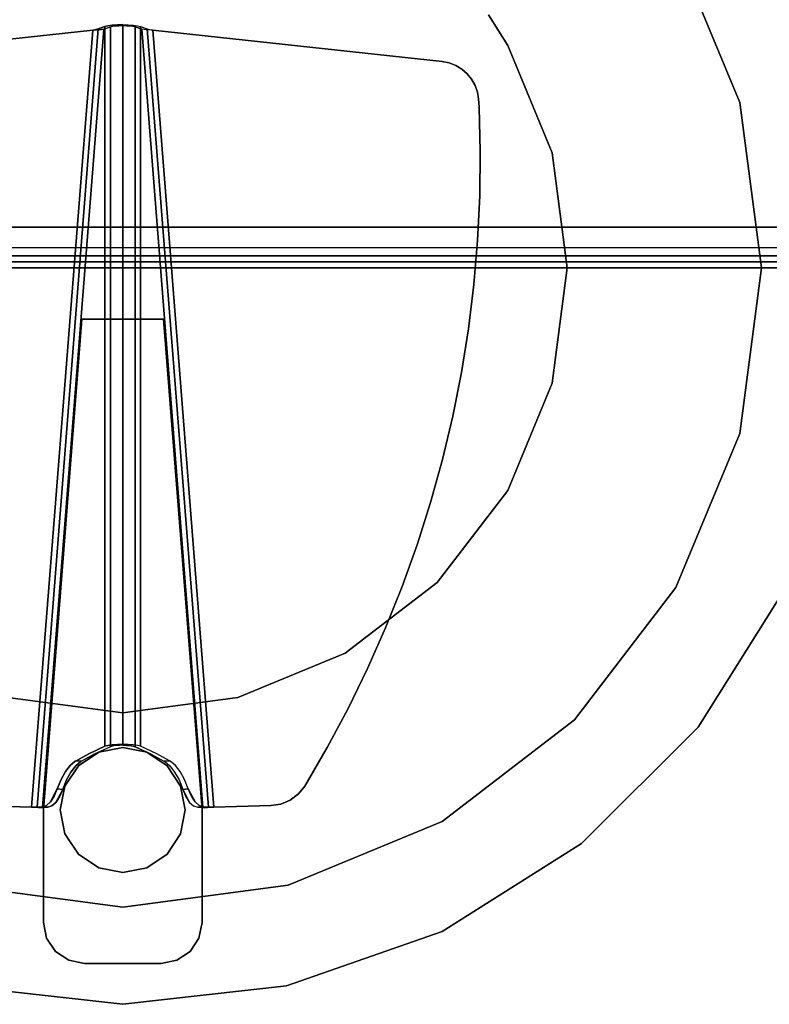
# Model space of a CAD drawing. Extents: x -12 to 441, y -9 to 206.
# Drawn here: x 334 to 343, y 63 to 75 of the extents above; entities that cross this region are included whole.
import ezdxf

# ---------------------------------------------------------------- set-up
doc = ezdxf.new("R2010")
doc.units = 0
doc.header["$LTSCALE"] = 30
doc.header["$MEASUREMENT"] = 0
for name, color, linetype in [('1', 4, 'CONTINUOUS'), ('AFUCH-3-BSPT', 4, 'CONTINUOUS'), ('AFUCH-3-SIFB', 5, 'CONTINUOUS'), ('AFUCH-3-STFB', 5, 'CONTINUOUS'), ('AFUCH-3-TPLM', 10, 'CONTINUOUS'), ('AFUCH-3-TPLW', 15, 'CONTINUOUS')]:
    doc.layers.add(name, color=color, linetype=linetype)

# ---------------------------------------------------------------- blocks, each defined once
blk = doc.blocks.new('KMPRBP')
at = {"layer": 'AFUCH-3-SIFB'}
for points, invisible_edges in [([(0.75, -25.846, 2.019), (0.75, -25.75, 2), (47.25, -25.75, 2), (47.25, -25.846, 2.019)], 8), ([(0.75, -25.927, 2.073), (0.75, -25.846, 2.019), (47.25, -25.846, 2.019), (47.25, -25.927, 2.073)], 2), ([(0.75, -25.981, 2.154), (0.75, -25.927, 2.073), (47.25, -25.927, 2.073), (47.25, -25.981, 2.154)], 8), ([(0.75, -26, 2.25), (0.75, -25.981, 2.154), (47.25, -25.981, 2.154), (47.25, -26, 2.25)], 2)]:
    blk.add_3dface(points, dxfattribs=dict(at, invisible_edges=invisible_edges))
blk.add_3dface([(0.75, -26, 17.5), (0.75, -26, 2.25), (47.25, -26, 2.25), (47.25, -26, 17.5)], dxfattribs=at)
at = {"layer": 'AFUCH-3-STFB'}
for points, invisible_edges in [([(0.75, -7.5, 18), (0.5, -25.25, 18), (47.25, -25.5, 18), (47.5, -7.75, 18)], 15), ([(0.5, -25.25, 18), (0.519, -25.346, 18), (0.573, -25.427, 18), (47.25, -25.5, 18)], 12), ([(0.573, -25.427, 18), (0.654, -25.481, 18), (0.75, -25.5, 18), (47.25, -25.5, 18)], 8), ([(0.75, -25.5, 18), (0.75, -25.691, 17.962), (47.25, -25.691, 17.962), (47.25, -25.5, 18)], 2), ([(0.75, -25.691, 17.962), (0.75, -25.854, 17.854), (47.25, -25.854, 17.854), (47.25, -25.691, 17.962)], 8), ([(0.75, -25.854, 17.854), (0.75, -25.962, 17.691), (47.25, -25.962, 17.691), (47.25, -25.854, 17.854)], 2), ([(0.75, -25.962, 17.691), (0.75, -26, 17.5), (47.25, -26, 17.5), (47.25, -25.962, 17.691)], 8)]:
    blk.add_3dface(points, dxfattribs=dict(at, invisible_edges=invisible_edges))
blk = doc.blocks.new('KMPCTABLE')
at = {"layer": 'AFUCH-3-BSPT'}
for points, invisible_edges in [([(-0.661, 8.462, 26.112), (-0.661, 8.462, 25.982), (-0.824, 8.354, 25.982), (-0.824, 8.354, 26.112)], 1), ([(-0.661, 8.462, 25.982), (0.661, 8.462, 25.982), (0.824, 8.354, 25.982), (-0.824, 8.354, 25.982)], 5), ([(-0.47, 8.5, 26.112), (-0.47, 8.5, 25.982), (-0.661, 8.462, 25.982), (-0.661, 8.462, 26.112)], 4), ([(-0.47, 8.5, 25.982), (0.47, 8.5, 25.982), (0.661, 8.462, 25.982), (-0.661, 8.462, 25.982)], 4), ([(0.661, 8.462, 26.112), (0.661, 8.462, 25.982), (0.47, 8.5, 25.982), (0.47, 8.5, 26.112)], 1), ([(0.824, 8.354, 26.112), (0.824, 8.354, 25.982), (0.661, 8.462, 25.982), (0.661, 8.462, 26.112)], 4), ([(-0.824, 8.354, 26.112), (-0.824, 8.354, 25.982), (-0.932, 8.191, 25.982), (-0.932, 8.191, 26.112)], 4), ([(-0.824, 8.354, 25.982), (0.824, 8.354, 25.982), (0.932, 8.191, 25.982), (-0.932, 8.191, 25.982)], 5), ([(0.932, 8.191, 26.112), (0.932, 8.191, 25.982), (0.824, 8.354, 25.982), (0.824, 8.354, 26.112)], 1), ([(-0.932, 8.191, 26.112), (-0.932, 8.191, 25.982), (-0.97, 8, 25.982), (-0.97, 8, 26.112)], 1), ([(-0.932, 8.191, 25.982), (0.932, 8.191, 25.982), (0.97, 8, 25.982), (-0.97, 8, 25.982)], 5), ([(0.97, 8, 26.112), (0.97, 8, 25.982), (0.932, 8.191, 25.982), (0.932, 8.191, 26.112)], 4), ([(-0.97, 8, 25.982), (0.97, 8, 25.982), (0.97, 6.625, 25.982), (-0.97, 6.625, 25.982)], 5), ([(0, 7.812, 0.487), (0, 7.812, 0.112), (-2.022, 7.546, 0.112), (-2.022, 7.546, 0.487)], 4), ([(-2.022, 7.546, 0.487), (-1.407, 5.252, 0.487), (0, 5.438, 0.487), (0, 7.812, 0.487)], 5), ([(-2.022, 7.546, 0.112), (-1.407, 5.252, 0.112), (0, 5.438, 0.112), (0, 7.812, 0.112)], 5), ([(2.022, 7.546, 0.487), (2.022, 7.546, 0.112), (0, 7.812, 0.112), (0, 7.812, 0.487)], 1), ([(0, 7.812, 0.487), (0, 5.438, 0.487), (1.407, 5.252, 0.487), (2.022, 7.546, 0.487)], 5), ([(0, 7.812, 0.112), (0, 5.438, 0.112), (1.407, 5.252, 0.112), (2.022, 7.546, 0.112)], 5), ([(-2.022, 7.546, 0.487), (-2.022, 7.546, 0.112), (-3.906, 6.766, 0.112), (-3.906, 6.766, 0.487)], 5), ([(-3.906, 6.766, 0.487), (-2.719, 4.709, 0.487), (-1.407, 5.252, 0.487), (-2.022, 7.546, 0.487)], 5), ([(-3.906, 6.766, 0.112), (-2.719, 4.709, 0.112), (-1.407, 5.252, 0.112), (-2.022, 7.546, 0.112)], 5), ([(0, 7.39, 25.982), (0, 7.39, 0.487), (-0.293, 7.332, 0.487), (-0.293, 7.332, 25.982)], 4), ([(0.293, 7.332, 25.982), (0.293, 7.332, 0.487), (0, 7.39, 0.487), (0, 7.39, 25.982)], 1), ([(-0.293, 7.332, 25.982), (-0.293, 7.332, 0.487), (-0.541, 7.166, 0.487), (-0.541, 7.166, 25.982)], 1), ([(0.541, 7.166, 25.982), (0.541, 7.166, 0.487), (0.293, 7.332, 0.487), (0.293, 7.332, 25.982)], 4), ([(-0.541, 7.166, 25.982), (-0.541, 7.166, 0.487), (-0.707, 6.918, 0.487), (-0.707, 6.918, 25.982)], 4), ([(0.707, 6.918, 25.982), (0.707, 6.918, 0.487), (0.541, 7.166, 0.487), (0.541, 7.166, 25.982)], 1), ([(-0.707, 6.918, 25.982), (-0.707, 6.918, 0.487), (-0.765, 6.625, 0.487), (-0.765, 6.625, 25.982)], 1), ([(0.765, 6.625, 25.982), (0.765, 6.625, 0.487), (0.707, 6.918, 0.487), (0.707, 6.918, 25.982)], 4), ([(-3.906, 6.766, 0.487), (-3.906, 6.766, 0.112), (-5.524, 5.524, 0.112), (-5.524, 5.524, 0.487)], 1), ([(-5.524, 5.524, 0.487), (-3.845, 3.845, 0.487), (-2.719, 4.709, 0.487), (-3.906, 6.766, 0.487)], 5), ([(-5.524, 5.524, 0.112), (-3.845, 3.845, 0.112), (-2.719, 4.709, 0.112), (-3.906, 6.766, 0.112)], 5), ([(-0.97, 6.625, 25.982), (0.97, 6.625, 25.982), (0.5, 0.625, 25.982), (-0.5, 0.625, 25.982)], 1), ([(-0.765, 6.625, 25.982), (-0.765, 6.625, 0.487), (-0.707, 6.332, 0.487), (-0.707, 6.332, 25.982)], 4), ([(0.707, 6.332, 25.982), (0.707, 6.332, 0.487), (0.765, 6.625, 0.487), (0.765, 6.625, 25.982)], 1), ([(-1.812, 6.572, 26.112), (-2.225, 6.332, 26.112), (-4.359, -1.965, 26.112), (-3.907, -2.522, 26.112)], 15), ([(-3.907, -2.522, 26.038), (-4.359, -1.965, 26.038), (-2.225, 6.332, 26.038), (-1.812, 6.572, 26.038)], 15), ([(-1.812, 6.572, 26.112), (-1.115, 6.59, 26.112), (-0.368, -2.906, 26.112), (-3.907, -2.522, 26.112)], 8), ([(-0.368, -2.906, 26.038), (-3.907, -2.522, 26.038), (-1.812, 6.572, 26.038), (-1.115, 6.59, 26.038)], 2), ([(-2.148, 6.429, 26.112), (-2.225, 6.332, 26.112), (-1.812, 6.572, 26.112), (-1.934, 6.553, 26.112)], 10), ([(-2.148, 6.429, 26.038), (-2.225, 6.332, 26.038), (-1.812, 6.572, 26.038), (-1.934, 6.553, 26.038)], 10), ([(-1.934, 6.553, 26.112), (-2.148, 6.429, 26.112), (-2.049, 6.504, 26.112)], 1), ([(-1.934, 6.553, 26.038), (-2.148, 6.429, 26.038), (-2.049, 6.504, 26.038)], 1), ([(-1.812, 6.572, 26.112), (-1.812, 6.572, 26.038), (-1.115, 6.59, 26.038), (-1.115, 6.59, 26.112)], 4), ([(-1.115, 6.59, 26.112), (-0.368, -2.906, 26.112), (-1.035, 6.594, 26.089)], 6), ([(-1.115, 6.59, 26.112), (-1.115, 6.59, 26.038), (-1.075, 6.591, 26.026), (-1.035, 6.594, 26.089)], 5), ([(-1.075, 6.591, 26.026), (-0.368, -2.906, 26.038), (-1.115, 6.59, 26.038)], 5), ([(-1.035, 6.594, 26.089), (-1.075, 6.591, 26.026), (-1.047, 6.59, 25.995), (-0.98, 6.595, 26.026)], 5), ([(-0.328, -2.914, 26.026), (-0.368, -2.906, 26.038), (-1.075, 6.591, 26.026)], 14), ([(-1.075, 6.591, 26.026), (-1.047, 6.59, 25.995), (-0.328, -2.914, 26.026)], 14), ([(-0.98, 6.595, 26.026), (-1.047, 6.59, 25.995), (-0.985, 6.587, 25.859), (-0.918, 6.592, 25.89)], 1), ([(-1.047, 6.59, 25.995), (-0.985, 6.587, 25.859), (-0.299, -2.922, 25.995)], 6), ([(-0.299, -2.922, 25.995), (-0.328, -2.914, 26.026), (-1.047, 6.59, 25.995)], 6), ([(-0.288, -2.911, 26.089), (-0.98, 6.595, 26.026), (-1.035, 6.594, 26.089)], 13), ([(-1.035, 6.594, 26.089), (-0.368, -2.906, 26.112), (-0.288, -2.911, 26.089)], 13), ([(-0.918, 6.592, 25.89), (-0.985, 6.587, 25.859), (-0.934, 6.571, 25.752), (-0.867, 6.576, 25.783)], 4), ([(-0.934, 6.571, 25.752), (-0.299, -2.922, 25.995), (-0.985, 6.587, 25.859)], 7), ([(-0.232, -2.917, 26.026), (-0.918, 6.592, 25.89), (-0.98, 6.595, 26.026)], 5), ([(-0.98, 6.595, 26.026), (-0.288, -2.911, 26.089), (-0.232, -2.917, 26.026)], 5), ([(-0.867, 6.576, 25.783), (-0.934, 6.571, 25.752), (-0.885, 6.527, 25.652), (-0.818, 6.532, 25.683)], 5), ([(-0.299, -2.922, 25.995), (-0.934, 6.571, 25.752), (-0.885, 6.527, 25.652)], 13), ([(-0.918, 6.592, 25.89), (-0.232, -2.917, 26.026), (-0.867, 6.576, 25.783)], 7), ([(-0.818, 6.532, 25.683), (-0.885, 6.527, 25.652), (-0.84, 6.458, 25.566), (-0.773, 6.463, 25.597)], 5), ([(-0.801, 6.368, 25.498), (-0.299, -2.922, 25.995), (-0.885, 6.527, 25.652)], 7), ([(-0.885, 6.527, 25.652), (-0.84, 6.458, 25.566), (-0.801, 6.368, 25.498)], 4), ([(-0.818, 6.532, 25.683), (-0.867, 6.576, 25.783), (-0.232, -2.917, 26.026)], 14), ([(-0.818, 6.532, 25.683), (-0.232, -2.917, 26.026), (-0.734, 6.373, 25.528)], 7), ([(-0.734, 6.373, 25.528), (-0.773, 6.463, 25.597), (-0.818, 6.532, 25.683)], 4), ([(0.98, 6.595, 26.026), (0.918, 6.592, 25.89), (0.232, -2.917, 26.026)], 6), ([(0.288, -2.911, 26.089), (0.98, 6.595, 26.026), (0.232, -2.917, 26.026)], 5), ([(0.867, 6.576, 25.783), (0.232, -2.917, 26.026), (0.918, 6.592, 25.89)], 7), ([(0.232, -2.917, 26.026), (0.867, 6.576, 25.783), (0.818, 6.532, 25.683)], 13), ([(0.734, 6.373, 25.528), (0.232, -2.917, 26.026), (0.818, 6.532, 25.683)], 7), ([(0.98, 6.595, 26.026), (0.288, -2.911, 26.089), (1.035, 6.594, 26.089)], 7), ([(0.368, -2.906, 26.112), (1.035, 6.594, 26.089), (0.288, -2.911, 26.089)], 7), ([(0.299, -2.922, 25.995), (0.985, 6.587, 25.859), (1.047, 6.59, 25.995)], 5), ([(0.299, -2.922, 25.995), (1.047, 6.59, 25.995), (0.328, -2.914, 26.026)], 6), ([(0.985, 6.587, 25.859), (0.299, -2.922, 25.995), (0.934, 6.571, 25.752)], 7), ([(0.885, 6.527, 25.652), (0.934, 6.571, 25.752), (0.299, -2.922, 25.995)], 14), ([(0.885, 6.527, 25.652), (0.299, -2.922, 25.995), (0.801, 6.368, 25.498)], 7), ([(0.328, -2.914, 26.026), (1.075, 6.591, 26.026), (0.368, -2.906, 26.038)], 7), ([(1.075, 6.591, 26.026), (0.328, -2.914, 26.026), (1.047, 6.59, 25.995)], 7), ([(1.115, 6.59, 26.112), (1.035, 6.594, 26.089), (0.368, -2.906, 26.112)], 6), ([(0.368, -2.906, 26.038), (1.075, 6.591, 26.026), (1.115, 6.59, 26.038)], 5), ([(1.812, 6.572, 26.112), (1.115, 6.59, 26.112), (0.368, -2.906, 26.112), (3.907, -2.522, 26.112)], 8), ([(0.368, -2.906, 26.038), (3.907, -2.522, 26.038), (1.812, 6.572, 26.038), (1.115, 6.59, 26.038)], 2), ([(0.818, 6.532, 25.683), (0.773, 6.463, 25.597), (0.734, 6.373, 25.528)], 4), ([(0.818, 6.532, 25.683), (0.885, 6.527, 25.652), (0.84, 6.458, 25.566), (0.773, 6.463, 25.597)], 5), ([(0.801, 6.368, 25.498), (0.84, 6.458, 25.566), (0.885, 6.527, 25.652)], 4), ([(0.867, 6.576, 25.783), (0.934, 6.571, 25.752), (0.885, 6.527, 25.652), (0.818, 6.532, 25.683)], 5), ([(0.918, 6.592, 25.89), (0.985, 6.587, 25.859), (0.934, 6.571, 25.752), (0.867, 6.576, 25.783)], 4), ([(0.98, 6.595, 26.026), (1.047, 6.59, 25.995), (0.985, 6.587, 25.859), (0.918, 6.592, 25.89)], 1), ([(1.035, 6.594, 26.089), (1.075, 6.591, 26.026), (1.047, 6.59, 25.995), (0.98, 6.595, 26.026)], 5), ([(1.115, 6.59, 26.112), (1.115, 6.59, 26.038), (1.075, 6.591, 26.026), (1.035, 6.594, 26.089)], 5), ([(1.812, 6.572, 26.112), (1.812, 6.572, 26.038), (1.115, 6.59, 26.038), (1.115, 6.59, 26.112)], 4), ([(-0.773, 6.463, 25.597), (-0.84, 6.458, 25.566), (-0.801, 6.368, 25.498), (-0.734, 6.373, 25.528)], 1), ([(0.773, 6.463, 25.597), (0.84, 6.458, 25.566), (0.801, 6.368, 25.498), (0.734, 6.373, 25.528)], 1), ([(-2.225, 6.332, 26.112), (-2.499, 5.863, 26.112), (-4.373, -1.423, 26.112), (-4.359, -1.965, 26.112)], 10), ([(-4.359, -1.965, 26.038), (-4.373, -1.423, 26.038), (-2.499, 5.863, 26.038), (-2.225, 6.332, 26.038)], 10), ([(-0.734, 6.373, 25.528), (-0.801, 6.368, 25.498), (-0.755, 6.252, 25.416), (-0.688, 6.257, 25.446)], 4), ([(-0.755, 6.252, 25.416), (-0.299, -2.922, 25.995), (-0.801, 6.368, 25.498)], 7), ([(-0.734, 6.373, 25.528), (-0.232, -2.917, 26.026), (-0.688, 6.257, 25.446)], 7), ([(-0.707, 6.332, 25.982), (-0.707, 6.332, 0.487), (-0.541, 6.084, 0.487), (-0.541, 6.084, 25.982)], 1), ([(0.688, 6.257, 25.446), (0.232, -2.917, 26.026), (0.734, 6.373, 25.528)], 7), ([(0.801, 6.368, 25.498), (0.299, -2.922, 25.995), (0.755, 6.252, 25.416)], 7), ([(0.541, 6.084, 25.982), (0.541, 6.084, 0.487), (0.707, 6.332, 0.487), (0.707, 6.332, 25.982)], 4), ([(0.734, 6.373, 25.528), (0.801, 6.368, 25.498), (0.755, 6.252, 25.416), (0.688, 6.257, 25.446)], 4), ([(-0.688, 6.257, 25.446), (-0.755, 6.252, 25.416), (-0.701, 6.155, 25.316), (-0.634, 6.161, 25.347)], 5), ([(-0.701, 6.155, 25.316), (-0.299, -2.922, 25.995), (-0.755, 6.252, 25.416)], 7), ([(-0.634, 6.161, 25.347), (-0.701, 6.155, 25.316), (-0.643, 6.08, 25.201), (-0.575, 6.085, 25.232)], 5), ([(-0.299, -2.922, 25.995), (-0.701, 6.155, 25.316), (-0.643, 6.08, 25.201)], 13), ([(-0.688, 6.257, 25.446), (-0.232, -2.917, 26.026), (-0.634, 6.161, 25.347)], 7), ([(-0.575, 6.085, 25.232), (-0.634, 6.161, 25.347), (-0.232, -2.917, 26.026)], 14), ([(0.634, 6.161, 25.347), (0.232, -2.917, 26.026), (0.688, 6.257, 25.446)], 7), ([(0.232, -2.917, 26.026), (0.634, 6.161, 25.347), (0.575, 6.085, 25.232)], 13), ([(0.755, 6.252, 25.416), (0.299, -2.922, 25.995), (0.701, 6.155, 25.316)], 7), ([(0.643, 6.08, 25.201), (0.701, 6.155, 25.316), (0.299, -2.922, 25.995)], 14), ([(0.634, 6.161, 25.347), (0.701, 6.155, 25.316), (0.643, 6.08, 25.201), (0.575, 6.085, 25.232)], 5), ([(0.688, 6.257, 25.446), (0.755, 6.252, 25.416), (0.701, 6.155, 25.316), (0.634, 6.161, 25.347)], 5), ([(-0.575, 6.085, 25.232), (-0.643, 6.08, 25.201), (-0.581, 6.029, 25.075), (-0.514, 6.034, 25.106)], 5), ([(-0.643, 6.08, 25.201), (-0.581, 6.029, 25.075), (-0.299, -2.922, 25.995)], 14), ([(-0.514, 6.034, 25.106), (-0.581, 6.029, 25.075), (-0.571, 6.023, 25.056), (-0.504, 6.028, 25.087)], 1), ([(-0.571, 6.023, 25.056), (-0.299, -2.922, 25.995), (-0.581, 6.029, 25.075)], 7), ([(-0.232, -2.917, 26.026), (-0.514, 6.034, 25.106), (-0.575, 6.085, 25.232)], 13), ([(-0.504, 6.028, 25.087), (-0.571, 6.023, 25.056), (-0.416, 5.937, 24.733), (-0.349, 5.942, 24.764)], 4), ([(-0.571, 6.023, 25.056), (-0.416, 5.937, 24.733), (-0.299, -2.922, 25.995)], 14), ([(-0.541, 6.084, 25.982), (-0.541, 6.084, 0.487), (-0.293, 5.918, 0.487), (-0.293, 5.918, 25.982)], 4), ([(-0.514, 6.034, 25.106), (-0.232, -2.917, 26.026), (-0.504, 6.028, 25.087)], 7), ([(-0.232, -2.917, 26.026), (-0.349, 5.942, 24.764), (-0.504, 6.028, 25.087)], 13), ([(0.575, 6.085, 25.232), (0.514, 6.034, 25.106), (0.232, -2.917, 26.026)], 14), ([(0.504, 6.028, 25.087), (0.232, -2.917, 26.026), (0.514, 6.034, 25.106)], 7), ([(0.504, 6.028, 25.087), (0.349, 5.942, 24.764), (0.232, -2.917, 26.026)], 14), ([(0.293, 5.918, 25.982), (0.293, 5.918, 0.487), (0.541, 6.084, 0.487), (0.541, 6.084, 25.982)], 1), ([(0.299, -2.922, 25.995), (0.581, 6.029, 25.075), (0.643, 6.08, 25.201)], 13), ([(0.581, 6.029, 25.075), (0.299, -2.922, 25.995), (0.571, 6.023, 25.056)], 7), ([(0.299, -2.922, 25.995), (0.416, 5.937, 24.733), (0.571, 6.023, 25.056)], 13), ([(0.504, 6.028, 25.087), (0.571, 6.023, 25.056), (0.416, 5.937, 24.733), (0.349, 5.942, 24.764)], 4), ([(0.514, 6.034, 25.106), (0.581, 6.029, 25.075), (0.571, 6.023, 25.056), (0.504, 6.028, 25.087)], 1), ([(0.575, 6.085, 25.232), (0.643, 6.08, 25.201), (0.581, 6.029, 25.075), (0.514, 6.034, 25.106)], 5), ([(-0.349, 5.942, 24.764), (-0.416, 5.937, 24.733), (-0.218, 5.847, 24.317), (-0.151, 5.852, 24.348)], 5), ([(-0.416, 5.937, 24.733), (-0.218, 5.847, 24.317), (-0.218, -2.952, 25.822), (-0.299, -2.922, 25.995)], 8), ([(-0.349, 5.942, 24.764), (-0.151, 5.852, 24.348), (-0.151, -2.946, 25.853), (-0.232, -2.917, 26.026)], 8), ([(-0.293, 5.918, 25.982), (-0.293, 5.918, 0.487), (0, 5.86, 0.487), (0, 5.86, 25.982)], 1), ([(0, 5.86, 25.982), (0, 5.86, 0.487), (0.293, 5.918, 0.487), (0.293, 5.918, 25.982)], 4), ([(0.349, 5.942, 24.764), (0.416, 5.937, 24.733), (0.218, 5.847, 24.317), (0.151, 5.852, 24.348)], 5), ([(0.151, 5.852, 24.348), (0.349, 5.942, 24.764), (0.232, -2.917, 26.026), (0.151, -2.946, 25.853)], 2), ([(0.218, 5.847, 24.317), (0.416, 5.937, 24.733), (0.299, -2.922, 25.995), (0.218, -2.952, 25.822)], 2), ([(-2.499, 5.863, 26.112), (-2.755, 5.384, 26.112), (-4.367, -0.88, 26.112), (-4.373, -1.423, 26.112)], 10), ([(-4.373, -1.423, 26.038), (-4.367, -0.88, 26.038), (-2.755, 5.384, 26.038), (-2.499, 5.863, 26.038)], 10), ([(-0.151, 5.852, 24.348), (-0.218, 5.847, 24.317), (-0.181, 5.836, 24.261), (-0.125, 5.844, 24.309)], 5), ([(-0.218, 5.847, 24.317), (-0.181, 5.836, 24.261), (-0.181, -2.961, 25.766), (-0.218, -2.952, 25.822)], 2), ([(-0.125, 5.844, 24.309), (-0.181, 5.836, 24.261), (-0.128, 5.828, 24.217), (-0.089, 5.838, 24.279)], 5), ([(-0.181, 5.836, 24.261), (-0.128, 5.828, 24.217), (-0.129, -2.969, 25.723), (-0.181, -2.961, 25.766)], 10), ([(-0.151, 5.852, 24.348), (-0.125, 5.844, 24.309), (-0.125, -2.953, 25.814), (-0.151, -2.946, 25.853)], 2), ([(-0.128, 5.828, 24.217), (-0.066, 5.823, 24.19), (-0.067, -2.973, 25.695), (-0.129, -2.969, 25.723)], 10), ([(-0.089, 5.838, 24.279), (-0.128, 5.828, 24.217), (-0.066, 5.823, 24.19), (-0.046, 5.835, 24.26)], 5), ([(-0.125, 5.844, 24.309), (-0.089, 5.838, 24.279), (-0.089, -2.958, 25.784), (-0.125, -2.953, 25.814)], 10), ([(-0.089, 5.838, 24.279), (-0.046, 5.835, 24.26), (-0.047, -2.961, 25.765), (-0.089, -2.958, 25.784)], 10), ([(-0.066, 5.823, 24.19), (0, 5.821, 24.181), (0, -2.975, 25.685), (-0.067, -2.973, 25.695)], 8), ([(-0.046, 5.835, 24.26), (-0.066, 5.823, 24.19), (0, 5.821, 24.181), (0, 5.834, 24.253)], 5), ([(-0.046, 5.835, 24.26), (0, 5.834, 24.253), (0, -2.963, 25.758), (-0.047, -2.961, 25.765)], 8), ([(0.046, 5.835, 24.26), (0.066, 5.823, 24.19), (0, 5.821, 24.181), (0, 5.834, 24.253)], 5), ([(0, 5.834, 24.253), (0.046, 5.835, 24.26), (0.047, -2.961, 25.765), (0, -2.963, 25.758)], 2), ([(0, 5.821, 24.181), (0.066, 5.823, 24.19), (0.067, -2.973, 25.695), (0, -2.975, 25.685)], 2), ([(0.089, 5.838, 24.279), (0.128, 5.828, 24.217), (0.066, 5.823, 24.19), (0.046, 5.835, 24.26)], 5), ([(0.046, 5.835, 24.26), (0.089, 5.838, 24.279), (0.089, -2.958, 25.784), (0.047, -2.961, 25.765)], 10), ([(0.066, 5.823, 24.19), (0.128, 5.828, 24.217), (0.129, -2.969, 25.723), (0.067, -2.973, 25.695)], 10), ([(0.125, 5.844, 24.309), (0.181, 5.836, 24.261), (0.128, 5.828, 24.217), (0.089, 5.838, 24.279)], 5), ([(0.089, 5.838, 24.279), (0.125, 5.844, 24.309), (0.125, -2.953, 25.814), (0.089, -2.958, 25.784)], 10), ([(0.151, 5.852, 24.348), (0.218, 5.847, 24.317), (0.181, 5.836, 24.261), (0.125, 5.844, 24.309)], 5), ([(0.125, 5.844, 24.309), (0.151, 5.852, 24.348), (0.151, -2.946, 25.853), (0.125, -2.953, 25.814)], 8), ([(0.128, 5.828, 24.217), (0.181, 5.836, 24.261), (0.181, -2.961, 25.766), (0.129, -2.969, 25.723)], 10), ([(0.181, 5.836, 24.261), (0.218, 5.847, 24.317), (0.218, -2.952, 25.822), (0.181, -2.961, 25.766)], 8), ([(-5.524, 5.524, 0.487), (-5.524, 5.524, 0.112), (-6.766, 3.906, 0.112), (-6.766, 3.906, 0.487)], 4), ([(-6.766, 3.906, 0.487), (-4.709, 2.719, 0.487), (-3.845, 3.845, 0.487), (-5.524, 5.524, 0.487)], 5), ([(-6.766, 3.906, 0.112), (-4.709, 2.719, 0.112), (-3.845, 3.845, 0.112), (-5.524, 5.524, 0.112)], 5), ([(-1.407, 5.252, 0.487), (-1.407, 5.252, 0.112), (0, 5.438, 0.112), (0, 5.438, 0.487)], 1), ([(0, 5.438, 0.487), (0, 5.438, 0.112), (1.407, 5.252, 0.112), (1.407, 5.252, 0.487)], 4), ([(-2.755, 5.384, 26.112), (-2.994, 4.896, 26.112), (-4.34, -0.337, 26.112), (-4.367, -0.88, 26.112)], 10), ([(-4.367, -0.88, 26.038), (-4.34, -0.337, 26.038), (-2.994, 4.896, 26.038), (-2.755, 5.384, 26.038)], 10), ([(-2.719, 4.709, 0.487), (-2.719, 4.709, 0.112), (-1.407, 5.252, 0.112), (-1.407, 5.252, 0.487)], 5), ([(-2.994, 4.896, 26.112), (-3.215, 4.4, 26.112), (-4.294, 0.204, 26.112), (-4.34, -0.337, 26.112)], 10), ([(-4.34, -0.337, 26.038), (-4.294, 0.204, 26.038), (-3.215, 4.4, 26.038), (-2.994, 4.896, 26.038)], 10), ([(-3.845, 3.845, 0.487), (-3.845, 3.845, 0.112), (-2.719, 4.709, 0.112), (-2.719, 4.709, 0.487)], 4), ([(-3.215, 4.4, 26.112), (-3.417, 3.895, 26.112), (-4.227, 0.744, 26.112), (-4.294, 0.204, 26.112)], 10), ([(-4.294, 0.204, 26.038), (-4.227, 0.744, 26.038), (-3.417, 3.895, 26.038), (-3.215, 4.4, 26.038)], 10), ([(-6.766, 3.906, 0.487), (-6.766, 3.906, 0.112), (-7.546, 2.022, 0.112), (-7.546, 2.022, 0.487)], 5), ([(-7.546, 2.022, 0.487), (-5.252, 1.407, 0.487), (-4.709, 2.719, 0.487), (-6.766, 3.906, 0.487)], 5), ([(-7.546, 2.022, 0.112), (-5.252, 1.407, 0.112), (-4.709, 2.719, 0.112), (-6.766, 3.906, 0.112)], 5), ([(-3.417, 3.895, 26.112), (-3.6, 3.384, 26.112), (-4.141, 1.28, 26.112), (-4.227, 0.744, 26.112)], 10), ([(-4.227, 0.744, 26.038), (-4.141, 1.28, 26.038), (-3.6, 3.384, 26.038), (-3.417, 3.895, 26.038)], 10), ([(-4.709, 2.719, 0.487), (-4.709, 2.719, 0.112), (-3.845, 3.845, 0.112), (-3.845, 3.845, 0.487)], 1), ([(-3.6, 3.384, 26.112), (-3.764, 2.866, 26.112), (-4.035, 1.813, 26.112), (-4.141, 1.28, 26.112)], 10), ([(-4.141, 1.28, 26.038), (-4.035, 1.813, 26.038), (-3.764, 2.866, 26.038), (-3.6, 3.384, 26.038)], 10), ([(-3.764, 2.866, 26.112), (-4.035, 1.813, 26.112), (-3.91, 2.342, 26.112)], 1), ([(-4.035, 1.813, 26.038), (-3.764, 2.866, 26.038), (-3.91, 2.342, 26.038)], 1), ([(-5.252, 1.407, 0.487), (-5.252, 1.407, 0.112), (-4.709, 2.719, 0.112), (-4.709, 2.719, 0.487)], 5), ([(-7.546, 2.022, 0.487), (-7.546, 2.022, 0.112), (-7.812, 0, 0.112), (-7.812, 0, 0.487)], 1), ([(-7.812, 0, 0.487), (-5.437, 0, 0.487), (-5.252, 1.407, 0.487), (-7.546, 2.022, 0.487)], 5), ([(-7.812, 0, 0.112), (-5.437, 0, 0.112), (-5.252, 1.407, 0.112), (-7.546, 2.022, 0.112)], 5), ([(-5.437, 0, 0.487), (-5.437, 0, 0.112), (-5.252, 1.407, 0.112), (-5.252, 1.407, 0.487)], 4), ([(-7.812, 0, 0.487), (-7.812, 0, 0.112), (-7.546, -2.022, 0.112), (-7.546, -2.022, 0.487)], 4), ([(-7.546, -2.022, 0.487), (-5.252, -1.407, 0.487), (-5.437, 0, 0.487), (-7.812, 0, 0.487)], 5), ([(-7.546, -2.022, 0.112), (-5.252, -1.407, 0.112), (-5.437, 0, 0.112), (-7.812, 0, 0.112)], 5), ([(-5.252, -1.407, 0.487), (-5.252, -1.407, 0.112), (-5.437, 0, 0.112), (-5.437, 0, 0.487)], 1), ([(-6.766, -3.906, 0.487), (-4.709, -2.719, 0.487), (-5.252, -1.407, 0.487), (-7.546, -2.022, 0.487)], 5), ([(-6.766, -3.906, 0.112), (-4.709, -2.719, 0.112), (-5.252, -1.407, 0.112), (-7.546, -2.022, 0.112)], 5), ([(-4.709, -2.719, 0.487), (-4.709, -2.719, 0.112), (-5.252, -1.407, 0.112), (-5.252, -1.407, 0.487)], 5), ([(-7.546, -2.022, 0.487), (-7.546, -2.022, 0.112), (-6.766, -3.906, 0.112), (-6.766, -3.906, 0.487)], 5), ([(-4.351, -2.065, 26.112), (-4.359, -1.965, 26.112), (-3.907, -2.522, 26.112), (-3.992, -2.506, 26.112)], 10), ([(-3.907, -2.522, 26.038), (-3.992, -2.506, 26.038), (-4.351, -2.065, 26.038), (-4.359, -1.965, 26.038)], 10), ([(-4.337, -2.15, 26.112), (-4.351, -2.065, 26.112), (-3.992, -2.506, 26.112), (-4.072, -2.475, 26.112)], 10), ([(-3.992, -2.506, 26.038), (-4.072, -2.475, 26.038), (-4.337, -2.15, 26.038), (-4.351, -2.065, 26.038)], 10), ([(-4.309, -2.231, 26.112), (-4.337, -2.15, 26.112), (-4.072, -2.475, 26.112), (-4.146, -2.43, 26.112)], 10), ([(-4.072, -2.475, 26.038), (-4.146, -2.43, 26.038), (-4.309, -2.231, 26.038), (-4.337, -2.15, 26.038)], 10), ([(-4.266, -2.307, 26.112), (-4.309, -2.231, 26.112), (-4.146, -2.43, 26.112), (-4.212, -2.374, 26.112)], 2), ([(-4.146, -2.43, 26.038), (-4.212, -2.374, 26.038), (-4.266, -2.307, 26.038), (-4.309, -2.231, 26.038)], 8), ([(-0.368, -2.906, 26.112), (-0.368, -2.906, 26.038), (-3.907, -2.522, 26.038), (-3.907, -2.522, 26.112)], 1), ([(0.368, -2.906, 26.112), (0.368, -2.906, 26.038), (3.907, -2.522, 26.038), (3.907, -2.522, 26.112)], 1), ([(-6.425, -4.445, 0.487), (-4.472, -3.093, 0.487), (-4.709, -2.719, 0.487), (-6.766, -3.906, 0.487)], 5), ([(-6.425, -4.445, 0.112), (-4.472, -3.093, 0.112), (-4.709, -2.719, 0.112), (-6.766, -3.906, 0.112)], 5), ([(-4.472, -3.093, 0.487), (-4.472, -3.093, 0.112), (-4.709, -2.719, 0.112), (-4.709, -2.719, 0.487)], 4), ([(-0.288, -2.911, 26.089), (-0.328, -2.914, 26.026), (-0.368, -2.906, 26.038), (-0.368, -2.906, 26.112)], 5), ([(-0.232, -2.917, 26.026), (-0.299, -2.922, 25.995), (-0.328, -2.914, 26.026), (-0.288, -2.911, 26.089)], 5), ([(-0.151, -2.946, 25.853), (-0.218, -2.952, 25.822), (-0.299, -2.922, 25.995), (-0.232, -2.917, 26.026)], 5), ([(-0.125, -2.953, 25.814), (-0.181, -2.961, 25.766), (-0.218, -2.952, 25.822), (-0.151, -2.946, 25.853)], 5), ([(-0.089, -2.958, 25.784), (-0.129, -2.969, 25.723), (-0.181, -2.961, 25.766), (-0.125, -2.953, 25.814)], 5), ([(-0.047, -2.961, 25.765), (-0.067, -2.973, 25.695), (-0.129, -2.969, 25.723), (-0.089, -2.958, 25.784)], 5), ([(0, -2.963, 25.758), (0, -2.975, 25.685), (-0.067, -2.973, 25.695), (-0.047, -2.961, 25.765)], 5), ([(0, -2.963, 25.758), (0, -2.975, 25.685), (0.067, -2.973, 25.695), (0.047, -2.961, 25.765)], 5), ([(0.047, -2.961, 25.765), (0.067, -2.973, 25.695), (0.129, -2.969, 25.723), (0.089, -2.958, 25.784)], 5), ([(0.089, -2.958, 25.784), (0.129, -2.969, 25.723), (0.181, -2.961, 25.766), (0.125, -2.953, 25.814)], 5), ([(0.125, -2.953, 25.814), (0.181, -2.961, 25.766), (0.218, -2.952, 25.822), (0.151, -2.946, 25.853)], 5), ([(0.151, -2.946, 25.853), (0.218, -2.952, 25.822), (0.299, -2.922, 25.995), (0.232, -2.917, 26.026)], 5), ([(0.232, -2.917, 26.026), (0.299, -2.922, 25.995), (0.328, -2.914, 26.026), (0.288, -2.911, 26.089)], 5), ([(0.288, -2.911, 26.089), (0.328, -2.914, 26.026), (0.368, -2.906, 26.038), (0.368, -2.906, 26.112)], 5)]:
    blk.add_3dface(points, dxfattribs=dict(at, invisible_edges=invisible_edges))
for points in [[(0.47, 8.5, 26.112), (0.47, 8.5, 25.982), (-0.47, 8.5, 25.982), (-0.47, 8.5, 26.112)], [(-0.97, 8, 26.112), (-0.97, 8, 25.982), (-0.97, 6.625, 25.982), (-0.97, 6.625, 26.112)], [(0.97, 6.625, 26.112), (0.97, 6.625, 25.982), (0.97, 8, 25.982), (0.97, 8, 26.112)], [(-0.97, 6.625, 26.112), (-0.97, 6.625, 25.982), (-0.5, 0.625, 25.982), (-0.5, 0.625, 26.112)], [(0.5, 0.625, 26.112), (0.5, 0.625, 25.982), (0.97, 6.625, 25.982), (0.97, 6.625, 26.112)], [(-2.148, 6.429, 26.112), (-2.148, 6.429, 26.038), (-2.049, 6.504, 26.038), (-2.049, 6.504, 26.112)], [(-2.049, 6.504, 26.112), (-2.049, 6.504, 26.038), (-1.934, 6.553, 26.038), (-1.934, 6.553, 26.112)], [(-1.934, 6.553, 26.112), (-1.934, 6.553, 26.038), (-1.812, 6.572, 26.038), (-1.812, 6.572, 26.112)], [(-2.225, 6.332, 26.112), (-2.225, 6.332, 26.038), (-2.148, 6.429, 26.038), (-2.148, 6.429, 26.112)], [(-2.499, 5.863, 26.112), (-2.499, 5.863, 26.038), (-2.225, 6.332, 26.038), (-2.225, 6.332, 26.112)], [(-2.755, 5.384, 26.112), (-2.755, 5.384, 26.038), (-2.499, 5.863, 26.038), (-2.499, 5.863, 26.112)], [(-2.994, 4.896, 26.112), (-2.994, 4.896, 26.038), (-2.755, 5.384, 26.038), (-2.755, 5.384, 26.112)], [(-3.215, 4.4, 26.112), (-3.215, 4.4, 26.038), (-2.994, 4.896, 26.038), (-2.994, 4.896, 26.112)], [(-3.417, 3.895, 26.112), (-3.417, 3.895, 26.038), (-3.215, 4.4, 26.038), (-3.215, 4.4, 26.112)], [(-3.6, 3.384, 26.112), (-3.6, 3.384, 26.038), (-3.417, 3.895, 26.038), (-3.417, 3.895, 26.112)], [(-3.764, 2.866, 26.112), (-3.764, 2.866, 26.038), (-3.6, 3.384, 26.038), (-3.6, 3.384, 26.112)], [(-3.91, 2.342, 26.112), (-3.91, 2.342, 26.038), (-3.764, 2.866, 26.038), (-3.764, 2.866, 26.112)], [(-4.035, 1.813, 26.112), (-4.035, 1.813, 26.038), (-3.91, 2.342, 26.038), (-3.91, 2.342, 26.112)], [(-4.141, 1.28, 26.112), (-4.141, 1.28, 26.038), (-4.035, 1.813, 26.038), (-4.035, 1.813, 26.112)], [(-4.227, 0.744, 26.112), (-4.227, 0.744, 26.038), (-4.141, 1.28, 26.038), (-4.141, 1.28, 26.112)], [(-4.294, 0.204, 26.112), (-4.294, 0.204, 26.038), (-4.227, 0.744, 26.038), (-4.227, 0.744, 26.112)], [(-0.5, 0.625, 26.112), (-0.5, 0.625, 25.982), (0.5, 0.625, 25.982), (0.5, 0.625, 26.112)], [(-4.34, -0.337, 26.112), (-4.34, -0.337, 26.038), (-4.294, 0.204, 26.038), (-4.294, 0.204, 26.112)], [(-4.367, -0.88, 26.112), (-4.367, -0.88, 26.038), (-4.34, -0.337, 26.038), (-4.34, -0.337, 26.112)], [(-4.373, -1.423, 26.112), (-4.373, -1.423, 26.038), (-4.367, -0.88, 26.038), (-4.367, -0.88, 26.112)], [(-4.359, -1.965, 26.112), (-4.359, -1.965, 26.038), (-4.373, -1.423, 26.038), (-4.373, -1.423, 26.112)], [(-4.351, -2.065, 26.112), (-4.351, -2.065, 26.038), (-4.359, -1.965, 26.038), (-4.359, -1.965, 26.112)], [(-4.337, -2.15, 26.112), (-4.337, -2.15, 26.038), (-4.351, -2.065, 26.038), (-4.351, -2.065, 26.112)], [(-4.309, -2.231, 26.112), (-4.309, -2.231, 26.038), (-4.337, -2.15, 26.038), (-4.337, -2.15, 26.112)], [(-4.266, -2.307, 26.112), (-4.266, -2.307, 26.038), (-4.309, -2.231, 26.038), (-4.309, -2.231, 26.112)], [(-4.212, -2.374, 26.112), (-4.212, -2.374, 26.038), (-4.266, -2.307, 26.038), (-4.266, -2.307, 26.112)], [(-4.146, -2.43, 26.112), (-4.146, -2.43, 26.038), (-4.212, -2.374, 26.038), (-4.212, -2.374, 26.112)], [(-4.072, -2.475, 26.112), (-4.072, -2.475, 26.038), (-4.146, -2.43, 26.038), (-4.146, -2.43, 26.112)], [(-3.992, -2.506, 26.112), (-3.992, -2.506, 26.038), (-4.072, -2.475, 26.038), (-4.072, -2.475, 26.112)], [(-3.907, -2.522, 26.112), (-3.907, -2.522, 26.038), (-3.992, -2.506, 26.038), (-3.992, -2.506, 26.112)]]:
    blk.add_3dface(points, dxfattribs=at)
at = {"layer": 'AFUCH-3-TPLM'}
for points, invisible_edges in [([(0, 9, 26.862), (0, 9, 26.112), (-2.003, 8.774, 26.112), (-2.003, 8.774, 26.862)], 4), ([(2.003, 8.774, 26.862), (2.003, 8.774, 26.112), (0, 9, 26.112), (0, 9, 26.862)], 1), ([(-2.003, 8.774, 26.862), (-2.003, 8.774, 26.112), (-3.905, 8.109, 26.112), (-3.905, 8.109, 26.862)], 1), ([(-3.905, 8.109, 26.862), (-3.905, 8.109, 26.112), (-5.611, 7.036, 26.112), (-5.611, 7.036, 26.862)], 4), ([(-5.611, 7.036, 26.862), (-5.611, 7.036, 26.112), (-7.036, 5.611, 26.112), (-7.036, 5.611, 26.862)], 1), ([(-7.036, 5.611, 26.862), (-7.036, 5.611, 26.112), (-8.109, 3.905, 26.112), (-8.109, 3.905, 26.862)], 4)]:
    blk.add_3dface(points, dxfattribs=dict(at, invisible_edges=invisible_edges))
at = {"layer": 'AFUCH-3-TPLW', "invisible_edges": 5}
for points in [[(-2.003, -8.774, 26.112), (-2.003, 8.774, 26.112), (0, 9, 26.112), (0, -9, 26.112)], [(-2.003, -8.774, 26.862), (-2.003, 8.774, 26.862), (0, 9, 26.862), (0, -9, 26.862)], [(0, -9, 26.112), (0, 9, 26.112), (2.003, 8.774, 26.112), (2.003, -8.774, 26.112)], [(0, -9, 26.862), (0, 9, 26.862), (2.003, 8.774, 26.862), (2.003, -8.774, 26.862)], [(-3.905, -8.109, 26.112), (-3.905, 8.109, 26.112), (-2.003, 8.774, 26.112), (-2.003, -8.774, 26.112)], [(-3.905, -8.109, 26.862), (-3.905, 8.109, 26.862), (-2.003, 8.774, 26.862), (-2.003, -8.774, 26.862)], [(-5.611, -7.036, 26.112), (-5.611, 7.036, 26.112), (-3.905, 8.109, 26.112), (-3.905, -8.109, 26.112)], [(-5.611, -7.036, 26.862), (-5.611, 7.036, 26.862), (-3.905, 8.109, 26.862), (-3.905, -8.109, 26.862)], [(-7.036, -5.611, 26.112), (-7.036, 5.611, 26.112), (-5.611, 7.036, 26.112), (-5.611, -7.036, 26.112)], [(-7.036, -5.611, 26.862), (-7.036, 5.611, 26.862), (-5.611, 7.036, 26.862), (-5.611, -7.036, 26.862)], [(-8.109, -3.905, 26.112), (-8.109, 3.905, 26.112), (-7.036, 5.611, 26.112), (-7.036, -5.611, 26.112)], [(-8.109, -3.905, 26.862), (-8.109, 3.905, 26.862), (-7.036, 5.611, 26.862), (-7.036, -5.611, 26.862)]]:
    blk.add_3dface(points, dxfattribs=at)

msp = doc.modelspace()

# ---------------------------------------------------------------- block references
at = {"layer": '1'}
msp.add_blockref('KMPRBP', (310.955, 97.987), dxfattribs=at)
at = {"layer": '1', "rotation": 180}
msp.add_blockref('KMPCTABLE', (334.955, 71.987), dxfattribs=at)

doc.saveas('drawing.dxf')
